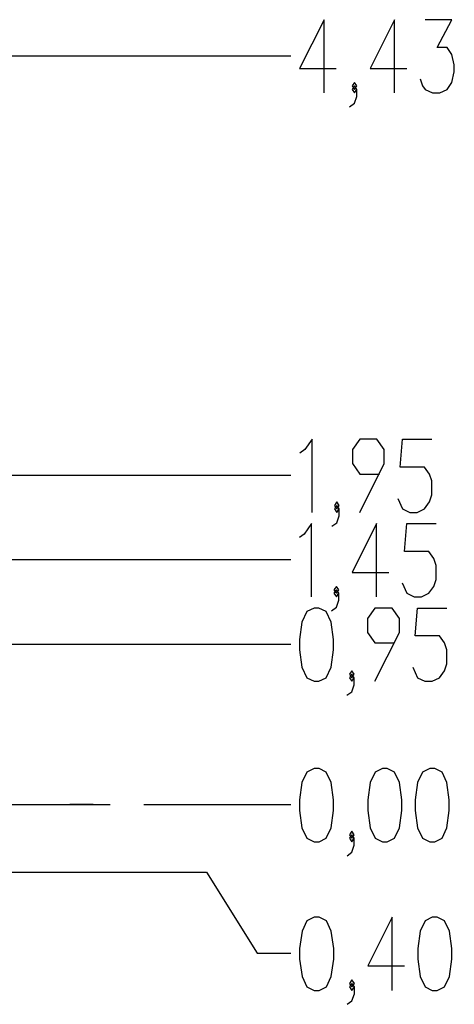
# Model space of a CAD drawing. Units: inches. Extents: x 91 to 209, y 13 to 197.
# Drawn here: x 184 to 209, y 138 to 197 of the extents above; entities that cross this region are included whole.
import ezdxf

# ---------------------------------------------------------------- set-up
doc = ezdxf.new("R2010")
doc.units = ezdxf.units.IN
doc.header["$MEASUREMENT"] = 0
doc.layers.add('Ebene 1', color=7, linetype='Continuous')

# ---------------------------------------------------------------- blocks, each defined once
blk = doc.blocks.new('block 2')
at = {"layer": 'Ebene 1', "color": 179, "lineweight": 25, "true_color": 0x1a171b}
for points in [[(201.535, 192.388), (201.535, 196.719), (200.091, 193.831), (202.256, 193.831)], [(205.718, 192.388), (205.718, 196.719), (204.274, 193.831), (206.439, 193.831)], [(207.231, 193.213), (207.376, 192.8), (207.52, 192.594), (207.953, 192.388), (208.386, 192.388), (208.82, 192.594), (209.108, 193.006), (209.252, 193.625), (209.252, 194.038), (209.108, 194.657), (208.82, 195.069), (208.242, 195.069), (209.108, 196.719), (207.52, 196.719)], [(152.262, 194.588), (199.571, 194.588)], [(203.337, 192.594), (203.481, 192.8), (203.337, 193.006), (203.193, 192.8), (203.337, 192.594), (203.337, 192.594)], [(203.048, 191.563), (203.337, 191.769), (203.481, 192.181), (203.481, 192.594), (203.337, 192.8), (203.193, 192.594), (203.337, 192.388), (203.481, 192.594)], [(200.827, 167.554), (200.827, 171.886), (200.393, 171.267), (200.105, 171.061)], [(203.662, 167.554), (205.105, 170.442), (205.105, 171.267), (204.672, 171.886), (203.662, 171.886), (203.229, 171.267), (203.229, 170.442), (203.662, 169.823), (204.817, 169.823)], [(205.898, 168.379), (206.187, 167.761), (206.619, 167.554), (207.053, 167.554), (207.486, 167.761), (207.774, 168.173), (207.919, 168.585), (207.919, 169.411), (207.774, 169.823), (207.486, 170.235), (206.042, 170.235), (206.187, 171.886), (207.919, 171.886)], [(156.514, 169.754), (199.571, 169.754)], [(202.004, 166.729), (202.293, 166.936), (202.437, 167.348), (202.437, 167.761), (202.293, 167.967), (202.148, 167.761), (202.293, 167.554), (202.437, 167.761)], [(202.293, 167.761), (202.437, 167.967), (202.293, 168.173), (202.148, 167.967), (202.293, 167.761), (202.293, 167.761)], [(200.799, 162.554), (200.799, 166.885), (200.366, 166.267), (200.077, 166.061)], [(204.645, 162.554), (204.645, 166.885), (203.201, 163.998), (205.367, 163.998)], [(206.159, 163.379), (206.447, 162.76), (206.881, 162.554), (207.314, 162.554), (207.747, 162.76), (208.036, 163.173), (208.18, 163.586), (208.18, 164.411), (208.036, 164.823), (207.747, 165.236), (206.303, 165.236), (206.447, 166.885), (208.18, 166.885)], [(166.515, 164.754), (199.571, 164.754)], [(201.976, 161.729), (202.265, 161.936), (202.409, 162.348), (202.409, 162.76), (202.265, 162.967), (202.12, 162.76), (202.265, 162.554), (202.409, 162.76)], [(202.265, 162.76), (202.409, 162.967), (202.265, 163.173), (202.12, 162.967), (202.265, 162.76), (202.265, 162.76)], [(200.947, 157.555), (201.236, 157.555), (201.669, 157.761), (201.957, 158.379), (202.102, 159.41), (202.102, 160.029), (201.957, 161.061), (201.669, 161.679), (201.236, 161.886), (200.947, 161.886), (200.514, 161.679), (200.225, 161.061), (200.08, 160.029), (200.08, 159.41), (200.225, 158.379), (200.514, 157.761), (200.947, 157.555), (200.947, 157.555)], [(204.552, 157.555), (205.996, 160.442), (205.996, 161.267), (205.563, 161.886), (204.552, 161.886), (204.119, 161.267), (204.119, 160.442), (204.552, 159.823), (205.707, 159.823)], [(206.788, 158.379), (207.076, 157.761), (207.51, 157.555), (207.943, 157.555), (208.376, 157.761), (208.665, 158.173), (208.809, 158.586), (208.809, 159.41), (208.665, 159.823), (208.376, 160.236), (206.932, 160.236), (207.076, 161.886), (208.809, 161.886)], [(156.514, 159.755), (199.571, 159.755)], [(202.894, 156.729), (203.182, 156.936), (203.327, 157.348), (203.327, 157.761), (203.182, 157.967), (203.038, 157.761), (203.182, 157.555), (203.327, 157.761)], [(203.182, 157.761), (203.327, 157.967), (203.182, 158.173), (203.038, 157.967), (203.182, 157.761), (203.182, 157.761)], [(200.95, 148.054), (201.239, 148.054), (201.672, 148.261), (201.961, 148.879), (202.105, 149.911), (202.105, 150.529), (201.961, 151.56), (201.672, 152.179), (201.239, 152.386), (200.95, 152.386), (200.517, 152.179), (200.228, 151.56), (200.084, 150.529), (200.084, 149.911), (200.228, 148.879), (200.517, 148.261), (200.95, 148.054), (200.95, 148.054)], [(204.989, 148.054), (205.277, 148.054), (205.71, 148.261), (205.999, 148.879), (206.144, 149.911), (206.144, 150.529), (205.999, 151.56), (205.71, 152.179), (205.277, 152.386), (204.989, 152.386), (204.556, 152.179), (204.267, 151.56), (204.122, 150.529), (204.122, 149.911), (204.267, 148.879), (204.556, 148.261), (204.989, 148.054), (204.989, 148.054)], [(207.802, 148.054), (208.091, 148.054), (208.524, 148.261), (208.812, 148.879), (208.957, 149.911), (208.957, 150.529), (208.812, 151.56), (208.524, 152.179), (208.091, 152.386), (207.802, 152.386), (207.369, 152.179), (207.08, 151.56), (206.936, 150.529), (206.936, 149.911), (207.08, 148.879), (207.369, 148.261), (207.802, 148.054), (207.802, 148.054)], [(165.262, 150.254), (167.412, 150.254), (169.543, 150.254), (171.635, 150.254), (173.669, 150.254), (175.627, 150.254), (177.49, 150.254), (179.243, 150.254), (180.869, 150.254), (182.354, 150.254), (183.683, 150.254), (184.845, 150.254), (185.83, 150.254), (186.628, 150.254), (187.232, 150.254)], [(165.262, 150.254), (167.412, 150.254), (169.543, 150.254), (171.635, 150.254), (173.669, 150.254), (175.627, 150.254), (177.49, 150.254), (179.243, 150.254), (180.869, 150.254), (182.353, 150.254), (183.683, 150.254), (184.845, 150.254), (185.829, 150.254), (186.627, 150.254), (187.231, 150.254)], [(187.862, 150.254), (187.707, 150.254), (187.245, 150.254), (186.481, 150.254)], [(187.232, 150.254), (187.938, 150.254), (188.449, 150.254), (188.759, 150.254), (188.862, 150.254)], [(190.862, 150.254), (199.571, 150.254)], [(203.186, 148.261), (203.33, 148.467), (203.186, 148.673), (203.042, 148.467), (203.186, 148.261), (203.186, 148.261)], [(202.898, 147.229), (203.186, 147.435), (203.33, 147.848), (203.33, 148.261), (203.186, 148.467), (203.042, 148.261), (203.186, 148.054), (203.33, 148.261)], [(175.044, 146.254), (194.571, 146.254)], [(194.571, 146.254), (197.571, 141.454)], [(200.953, 139.255), (201.242, 139.255), (201.676, 139.461), (201.964, 140.079), (202.109, 141.11), (202.109, 141.729), (201.964, 142.761), (201.676, 143.379), (201.242, 143.586), (200.953, 143.586), (200.52, 143.379), (200.232, 142.761), (200.088, 141.729), (200.088, 141.11), (200.232, 140.079), (200.52, 139.461), (200.953, 139.255), (200.953, 139.255)], [(205.57, 139.255), (205.57, 143.586), (204.126, 140.698), (206.292, 140.698)], [(207.95, 139.255), (208.238, 139.255), (208.672, 139.461), (208.96, 140.079), (209.105, 141.11), (209.105, 141.729), (208.96, 142.761), (208.672, 143.379), (208.238, 143.586), (207.95, 143.586), (207.517, 143.379), (207.228, 142.761), (207.084, 141.729), (207.084, 141.11), (207.228, 140.079), (207.517, 139.461), (207.95, 139.255), (207.95, 139.255)], [(197.571, 141.454), (199.571, 141.454)], [(202.901, 138.429), (203.19, 138.636), (203.334, 139.048), (203.334, 139.461), (203.19, 139.667), (203.045, 139.461), (203.19, 139.255), (203.334, 139.461)], [(203.19, 139.461), (203.334, 139.667), (203.19, 139.873), (203.045, 139.667), (203.19, 139.461), (203.19, 139.461)]]:
    blk.add_lwpolyline(points, dxfattribs=at)

msp = doc.modelspace()

# ---------------------------------------------------------------- block references
at = {"layer": 'Ebene 1'}
msp.add_blockref('block 2', (0, 0), dxfattribs=at)

doc.saveas('drawing.dxf')
